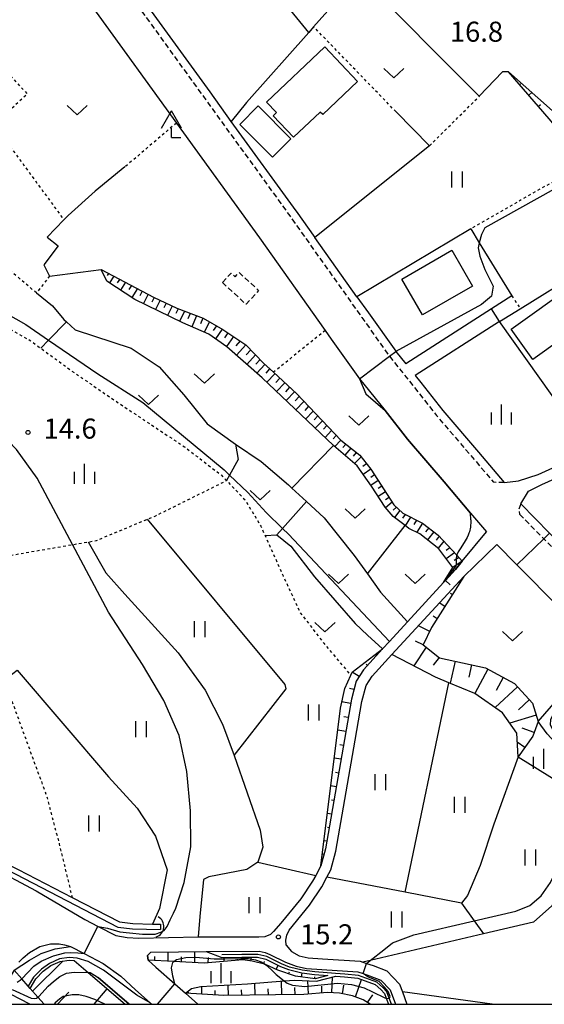
# Model space of a CAD drawing. Extents: x -4000 to -2000, y 88500 to 90000.
# Drawn here: x -3517 to -3419, y 88500 to 88684 of the extents above; entities that cross this region are included whole.
import ezdxf
from ezdxf.enums import TextEntityAlignment as Align

# ---------------------------------------------------------------- set-up
doc = ezdxf.new("R2010")
doc.units = 0
for name, pattern in [('221300', [1.5, 1, -0.5]), ('300300', [1.5, 1, -0.5]), ('630100', [1, 0.5, -0.5])]:
    doc.linetypes.add(name, pattern=pattern)
for name, color, linetype in [('2101000', 7, 'Continuous'), ('2101001', 7, 'Continuous'), ('2213000', 7, '221300'), ('3001000', 4, 'Continuous'), ('3003000', 7, '300300'), ('4204000', 7, 'Continuous'), ('4219000', 1, 'Continuous'), ('4219990', 1, 'Continuous'), ('5101000', 4, 'Continuous'), ('5101001', 4, 'Continuous'), ('5102000', 4, '510200'), ('6101110', 6, 'Continuous'), ('6101120', 6, 'Continuous'), ('6101990', 6, 'Continuous'), ('6110000', 1, '611000'), ('6110110', 1, '611011'), ('6110120', 1, 'Continuous'), ('6130000', 3, '613000'), ('6301000', 3, '630100'), ('6302000', 3, 'Continuous'), ('6311000', 3, 'Continuous'), ('6313000', 3, 'Continuous'), ('6334000', 3, 'Continuous'), ('7101001', 8, 'Continuous'), ('7102000', 6, 'Continuous'), ('7102001', 8, 'Continuous'), ('7312000', 1, 'Continuous'), ('999', 7, 'Continuous')]:
    doc.layers.add(name, color=color, linetype=linetype)
doc.styles.add('PlotAnnotation', font='MS Gothic.ttf')
doc.linetypes.add('510200', pattern='A,0,-0.375,[8,dmdr.shx,S=0.375,R=0,X=0,Y=0],-0.75,[8,dmdr.shx,S=0.375,R=180,X=0,Y=0],-0.375', length=1.5)
doc.linetypes.add('611000', pattern='A,1,[3,dmdr.shx,S=0.2,R=0,X=0,Y=0],1', length=2)
doc.linetypes.add('611011', pattern='A,1,[3,dmdr.shx,S=0.2,R=0,X=0,Y=0],1', length=2)
doc.linetypes.add('613000', pattern='A,1,-0.75,[1,dmdr.shx,S=0.15,R=0,X=0,Y=0],-0.75,1', length=3.5)

# ---------------------------------------------------------------- blocks, each defined once
blk = doc.blocks.new('420400')
at = {"layer": '4204000'}
for points in [[(-0.75, 0.706), (0, 2)], [(0.75, 0.706), (0, 2)], [(0, 0), (0, 0.7)], [(0, 0), (0.7, 0)]]:
    blk.add_lwpolyline(points, dxfattribs=at)
blk = doc.blocks.new('421900')
at = {"layer": '4219990'}
blk.add_arc((-0.313, 0), 0.812, 292.61986, 67.38014, dxfattribs=at)
blk = doc.blocks.new('631100')
at = {"layer": '6311000'}
for points in [[(-0.4, 0.6), (-0.4, -0.6)], [(0.4, 0.6), (0.4, -0.6)]]:
    blk.add_lwpolyline(points, dxfattribs=at)
blk = doc.blocks.new('631300')
at = {"layer": '6313000'}
blk.add_lwpolyline([(0.75, 0.35), (0, -0.35), (-0.75, 0.35)], dxfattribs=at)
blk = doc.blocks.new('633400')
at = {"layer": '6334000'}
for points in [[(0, -0.75), (0, 0.75)], [(-0.75, -0.75), (-0.75, 0.15)], [(0.75, -0.75), (0.75, 0.15)]]:
    blk.add_lwpolyline(points, dxfattribs=at)
blk = doc.blocks.new('731200')
at = {"layer": '7312000'}
blk.add_circle((0, 0), 0.15, dxfattribs=at)

msp = doc.modelspace()

# ---------------------------------------------------------------- linework, layer by layer
at = {"layer": '2101000', "flags": 128}
for points in [[(-3477.9, 88665.11), (-3481.88, 88670.62), (-3495.82, 88689.91), (-3505.38, 88702.69), (-3506.41, 88704.07), (-3510.65, 88709.59), (-3513.88, 88713.47), (-3515.74, 88715.6)], [(-3530.35, 88679.74), (-3527.31, 88682.47), (-3511.5, 88696.67), (-3502.66, 88684.88), (-3488.77, 88665.64), (-3488.17, 88664.81), (-3472.65, 88643.37), (-3460.31, 88626), (-3459.19, 88624.42), (-3453.92, 88617), (-3449.11, 88611.03)], [(-3465.76, 88648.36), (-3465.74, 88648.32), (-3462.26, 88643.43)], [(-3454.39, 88632.33), (-3462.26, 88643.43)], [(-3454.39, 88632.33), (-3452.26, 88629.34), (-3447.14, 88622.13), (-3447.09, 88622.07), (-3445.26, 88619.8)], [(-3427.72, 88627.71), (-3443.49, 88617.61)], [(-3390.25, 88563.46), (-3392.68, 88565.14), (-3403.93, 88574.14), (-3410.6, 88580.24), (-3418.36, 88588.1), (-3423.76, 88593.57), (-3422.27, 88595.96), (-3419.79, 88597.21), (-3411.5, 88600.97), (-3407.21, 88603.2), (-3402.25, 88606.16), (-3398.21, 88608.79), (-3393.87, 88612.19), (-3389.06, 88616.43), (-3385.36, 88620.26), (-3381.68, 88623.47), (-3378.58, 88626.18)], [(-3443.49, 88617.61), (-3442.45, 88616.31), (-3438.35, 88611.06), (-3431.63, 88603.25), (-3426.83, 88597.58), (-3425.72, 88597.7), (-3424.2, 88597.89), (-3420.52, 88599.08), (-3412.38, 88602.77), (-3410.62, 88603.69)], [(-3449.11, 88611.03), (-3444.92, 88605.67), (-3438.1, 88597.74), (-3433.12, 88591.86), (-3430.17, 88588.37)], [(-3449.59, 88566.46), (-3448.29, 88567.88), (-3444.93, 88571.54), (-3438.17, 88578.91), (-3437.83, 88579.28), (-3435.94, 88581.34), (-3434.68, 88582.88), (-3430.17, 88588.37)], [(-3434.42, 88580.03), (-3428.22, 88585.99)], [(-3428.22, 88585.99), (-3424.45, 88582.17), (-3416.49, 88574.12), (-3409.46, 88567.68), (-3407.32, 88565.97)], [(-3447.85, 88565.41), (-3434.42, 88580.03)], [(-3467.64, 88511.09), (-3467.69, 88511.98), (-3467.49, 88512.91), (-3467.08, 88513.88), (-3463.26, 88518.56), (-3460.97, 88522), (-3460.02, 88523.75), (-3459.27, 88525.14), (-3458.32, 88528.62), (-3454.72, 88549.42), (-3453.48, 88556.64), (-3452.69, 88559.61), (-3451.57, 88561.35), (-3447.85, 88565.41)], [(-3449.59, 88566.46), (-3453.17, 88562.56), (-3454.54, 88560.43), (-3455.43, 88557.07), (-3460.27, 88529.05), (-3461.13, 88525.89)], [(-3574.4, 88550.25), (-3531.09, 88529.89), (-3523.14, 88525.86), (-3514.4, 88521.21), (-3505.28, 88515.84), (-3502.83, 88514.57), (-3499.5, 88512.85)], [(-3461.13, 88525.89), (-3462.11, 88524.09), (-3462.68, 88523.03), (-3464.87, 88519.75), (-3468.63, 88515.15), (-3470.01, 88513.6)], [(-3499.5, 88512.85), (-3497.39, 88512.52), (-3495.18, 88512.39), (-3484.12, 88512.63), (-3482.62, 88512.6), (-3472.77, 88512.64), (-3471.54, 88512.71), (-3470.5, 88513.12), (-3470.01, 88513.6)], [(-3517.63, 88507.85), (-3516.84, 88508.71), (-3515.65, 88509.7), (-3513.7, 88510.84), (-3511.72, 88511.28), (-3510.1, 88511.28), (-3509.11, 88511.15)], [(-3509.11, 88511.15), (-3507.95, 88510.8), (-3505.44, 88509.5), (-3501.88, 88507.66), (-3498.58, 88505.24), (-3495.83, 88502.7), (-3493.1, 88500.3), (-3492.76, 88500)], [(-3467.64, 88511.09), (-3466.66, 88509.85), (-3465.2, 88509.06), (-3463.52, 88508.7), (-3460.84, 88508.52), (-3453.81, 88508.06), (-3453.31, 88507.89), (-3452.62, 88507.65), (-3451.38, 88507.23), (-3448.77, 88506.25), (-3446.41, 88503.76), (-3445.9, 88502.36), (-3445.05, 88500)], [(-3492.98, 88509.72), (-3493.6, 88509.15), (-3493.42, 88508.23)], [(-3493.42, 88508.23), (-3492.01, 88506.94), (-3488.45, 88503.8), (-3486.48, 88502.06), (-3484.15, 88500)], [(-3492.98, 88509.72), (-3482.59, 88509.9), (-3472.68, 88509.94), (-3471.58, 88509.7), (-3470.69, 88509.3)], [(-3470.69, 88509.3), (-3467.74, 88507.88), (-3465.77, 88507.14), (-3463.8, 88506.71), (-3460.97, 88506.52), (-3454.21, 88506.08), (-3453.25, 88505.75), (-3452.06, 88505.35), (-3449.91, 88504.54), (-3448.15, 88502.69), (-3447.18, 88500)]]:
    msp.add_lwpolyline(points, dxfattribs=at)
at = {"layer": '2101001', "flags": 128}
for points in [[(-3465.76, 88648.36), (-3477.9, 88665.11)], [(-3429.23, 88630.07), (-3445.26, 88619.8)], [(-3427.72, 88627.71), (-3429.23, 88630.07)]]:
    msp.add_lwpolyline(points, dxfattribs=at)
at = {"layer": '2213000', "flags": 128}
for points in [[(-3642.33, 88872.98), (-3636.5, 88864.87), (-3609.71, 88829.44), (-3527.86, 88727.2), (-3515.03, 88712.5), (-3511.82, 88708.66), (-3507.62, 88703.17), (-3497.03, 88689.02), (-3483.1, 88669.74), (-3466.96, 88647.45), (-3453.49, 88628.47), (-3448.34, 88621.23), (-3448.3, 88621.18), (-3443.62, 88615.38), (-3439.51, 88610.11), (-3432.78, 88602.28), (-3428.83, 88597.62)], [(-3426.83, 88597.58), (-3427.84, 88597.57), (-3428.83, 88597.62)], [(-3423.76, 88593.57), (-3424.12, 88592.52), (-3423.96, 88591.64)], [(-3423.96, 88591.64), (-3419.44, 88587.06), (-3411.64, 88579.16), (-3404.91, 88573), (-3393.58, 88563.94), (-3382.36, 88556.17), (-3373.94, 88550.87)]]:
    msp.add_lwpolyline(points, dxfattribs=at)
at = {"layer": '3001000', "flags": 128}
for points in [[(-3454.26, 88672.6), (-3460.8, 88666.39), (-3461.26, 88666.87), (-3466.23, 88662.15), (-3470.07, 88666.18), (-3469.46, 88666.75), (-3471.33, 88668.72), (-3460.41, 88679.08), (-3454.26, 88672.6)], [(-3476.31, 88664.55), (-3472.85, 88668), (-3466.73, 88661.88), (-3470.19, 88658.43), (-3476.31, 88664.55)], [(-3432.77, 88634.29), (-3442.12, 88628.92), (-3445.99, 88635.64), (-3436.64, 88641.02), (-3432.77, 88634.29)], [(-3408.59, 88626.97), (-3414.64, 88622.66), (-3415.97, 88624.52), (-3421.47, 88620.6), (-3425.52, 88626.28), (-3413.97, 88634.52), (-3408.59, 88626.97)]]:
    msp.add_lwpolyline(points, close=True, dxfattribs=at)
at = {"layer": '3003000', "flags": 128}
msp.add_lwpolyline([(-3479.55, 88634.99), (-3477.92, 88636.76), (-3477.17, 88636.06), (-3476.44, 88636.86), (-3472.78, 88633.48), (-3475.14, 88630.92), (-3479.55, 88634.99)], close=True, dxfattribs=at)
at = {"layer": '4219000', "flags": 128}
msp.add_lwpolyline([(-3512.91, 88500), (-3514.08, 88501.33), (-3515.53, 88502.98), (-3515.87, 88503.38), (-3517.11, 88504.79), (-3518.52, 88506.4), (-3519.75, 88504.3), (-3524.31, 88506.54), (-3523.21, 88508.89)], dxfattribs=at)
at = {"layer": '5101000', "flags": 128}
for points in [[(-3573.7, 88550.57), (-3543.67, 88536.66), (-3542.05, 88535.87), (-3518.2, 88524.31), (-3499.14, 88514.44), (-3496.39, 88514.1), (-3491.16, 88513.96)], [(-3573.28, 88551.48), (-3543.24, 88537.56), (-3541.55, 88536.74), (-3527.5, 88529.93), (-3517.75, 88525.2), (-3507.68, 88519.99), (-3498.84, 88515.41), (-3496.31, 88515.09), (-3492.62, 88515), (-3491.14, 88514.96)]]:
    msp.add_lwpolyline(points, dxfattribs=at)
at = {"layer": '5101001', "flags": 128}
msp.add_lwpolyline([(-3491.14, 88514.96), (-3491.16, 88513.96)], dxfattribs=at)
at = {"layer": '5102000', "flags": 128}
msp.add_lwpolyline([(-3447.94, 88500), (-3448.37, 88501.14), (-3448.81, 88502.31), (-3449.56, 88503.16), (-3450.7, 88504.17), (-3454.12, 88505.4), (-3456.67, 88505.65), (-3458.4, 88505.75), (-3462.26, 88506.07), (-3464.63, 88506.37), (-3467.03, 88506.97), (-3468.51, 88507.55), (-3471.25, 88508.94), (-3472.92, 88509.33), (-3475.95, 88509.33), (-3479.69, 88509.26)], dxfattribs=at)
at = {"layer": '6101110', "flags": 128}
for points in [[(-3393.15, 88634.01), (-3400.97, 88644.41), (-3402.22, 88646.07), (-3407.06, 88651.98), (-3411.5, 88657.39), (-3412.44, 88658.54), (-3418.45, 88665.58), (-3426.03, 88674.37)], [(-3502.24, 88637.44), (-3492.48, 88632.27), (-3488.07, 88630.17), (-3483.16, 88628.31), (-3479.48, 88626.2), (-3475.19, 88623.36), (-3471.88, 88619.9), (-3470.03, 88618.2), (-3465.63, 88614.16), (-3457.43, 88605.52), (-3453.88, 88602.68), (-3451.8, 88600.09), (-3447.52, 88593.43), (-3445.8, 88591.82), (-3442.12, 88589.96), (-3439.18, 88587.74), (-3435.72, 88584), (-3434.68, 88582.88), (-3435.94, 88581.34), (-3437.83, 88579.28), (-3438.17, 88578.91)], [(-3434.42, 88580.03), (-3440.42, 88570.44), (-3442.02, 88567.21), (-3438.97, 88564.82), (-3430.34, 88562.9), (-3424.92, 88560.01), (-3421.54, 88556.34), (-3420.5, 88552.89), (-3421.49, 88550.12), (-3424.23, 88546.31)], [(-3449.59, 88566.46), (-3453.17, 88562.56), (-3454.54, 88560.43), (-3455.43, 88557.07), (-3460.27, 88529.05), (-3461.13, 88525.89)], [(-3462.21, 88504.75), (-3465.9, 88505.25), (-3469.22, 88506.37), (-3471.51, 88507.42), (-3471.67, 88507.49), (-3474.01, 88508.06), (-3475.73, 88508.31), (-3482.99, 88507.72), (-3488.63, 88508), (-3493.42, 88508.23)], [(-3459.85, 88505.37), (-3462.21, 88504.75)], [(-3512.91, 88500), (-3514.08, 88501.33), (-3515.53, 88502.98)], [(-3451.89, 88500), (-3453.25, 88500.86), (-3455.21, 88501.6), (-3457.67, 88502.1), (-3459.88, 88502.23), (-3464.34, 88501.83), (-3469.6, 88501.75), (-3479.31, 88501.64), (-3486.48, 88502.06)]]:
    msp.add_lwpolyline(points, dxfattribs=at)
at = {"layer": '6101120', "flags": 128}
for points in [[(-3426.03, 88674.37), (-3417.81, 88667.07), (-3412.02, 88661.94), (-3406.86, 88655.25), (-3405.15, 88653.03), (-3398.45, 88643.47), (-3395.8, 88638.74), (-3393.15, 88634.01)], [(-3438.17, 88578.91), (-3436.48, 88581.71), (-3439.05, 88585.16), (-3442.61, 88588), (-3444.7, 88589), (-3445.39, 88589.52), (-3447.64, 88591.22), (-3449.11, 88592.95), (-3451.68, 88596.9), (-3454.37, 88600.73), (-3458.29, 88604.06), (-3458.76, 88604.51), (-3472.14, 88617.16), (-3478.76, 88622.97), (-3482.08, 88625.32), (-3486.99, 88627.43), (-3495.95, 88631.83), (-3501.17, 88635.24), (-3502.24, 88637.44)], [(-3447.85, 88565.41), (-3434.42, 88580.03)], [(-3461.13, 88525.89), (-3457.45, 88555.37), (-3456.66, 88559.07), (-3455.56, 88561.54), (-3455.31, 88562.09), (-3449.59, 88566.46)], [(-3424.23, 88546.31), (-3424.48, 88550.7), (-3427.17, 88554.52), (-3432.33, 88558.13), (-3437.2, 88560.15), (-3439.7, 88561.19), (-3447.85, 88565.41)], [(-3393.02, 88500), (-3392.32, 88505.06), (-3392.52, 88513.05), (-3392.81, 88518.14), (-3395.52, 88526.39), (-3398.43, 88529.65), (-3402.29, 88532.64), (-3418.79, 88550.58), (-3420.5, 88552.89), (-3408.39, 88566.82), (-3407.32, 88565.97)], [(-3515.53, 88502.98), (-3514.48, 88504.78), (-3513.07, 88506.18), (-3511.66, 88507.23), (-3509.92, 88508.03), (-3508.21, 88508.26), (-3507.29, 88508.18)], [(-3507.29, 88508.18), (-3504.68, 88505.94), (-3497.76, 88500)], [(-3493.42, 88508.23), (-3493.6, 88509.15), (-3492.98, 88509.72), (-3482.59, 88509.9)], [(-3482.59, 88509.9), (-3479.68, 88508.76)], [(-3479.68, 88508.76), (-3475.95, 88508.83), (-3472.98, 88508.83), (-3471.42, 88508.46), (-3468.71, 88507.1), (-3467.18, 88506.5), (-3464.73, 88505.88), (-3462.31, 88505.57), (-3459.85, 88505.37)], [(-3486.48, 88502.06), (-3485.34, 88502.96), (-3483.62, 88503.34), (-3474.88, 88503.8), (-3467.98, 88504.36), (-3466.02, 88504.52), (-3461.97, 88504.35)], [(-3461.97, 88504.35), (-3458.33, 88505.24)], [(-3458.33, 88505.24), (-3456.7, 88505.15), (-3454.23, 88504.91), (-3450.96, 88503.73), (-3449.91, 88502.8), (-3449.25, 88502.05), (-3448.91, 88501.14), (-3448.47, 88500)]]:
    msp.add_lwpolyline(points, dxfattribs=at)
at = {"layer": '6101990', "flags": 128}
for points in [[(-3424.01, 88672.03), (-3423.82, 88672.13)], [(-3422.25, 88669.99), (-3421.66, 88670.49)], [(-3420.46, 88667.92), (-3420.03, 88668.29)], [(-3500.85, 88636.7), (-3501.1, 88636.3)], [(-3499.88, 88636.19), (-3500.7, 88634.93)], [(-3498.78, 88635.6), (-3499.22, 88634.93)], [(-3497.67, 88635.02), (-3498.61, 88633.57)], [(-3496.56, 88634.43), (-3497.06, 88633.66)], [(-3495.45, 88633.84), (-3496.52, 88632.2)], [(-3494.56, 88633.37), (-3495, 88632.47)], [(-3493.45, 88632.78), (-3494.31, 88631.03)], [(-3492.34, 88632.2), (-3492.77, 88631.34)], [(-3491.21, 88631.67), (-3492.07, 88629.92)], [(-3490.08, 88631.13), (-3490.52, 88630.25)], [(-3488.96, 88630.59), (-3489.83, 88628.82)], [(-3487.82, 88630.07), (-3488.26, 88629.17)], [(-3486.64, 88629.63), (-3487.58, 88627.72)], [(-3485.58, 88629.22), (-3486.01, 88628.21)], [(-3484.41, 88628.78), (-3485.3, 88626.7)], [(-3483.24, 88628.34), (-3483.69, 88627.27)], [(-3481.95, 88627.62), (-3483, 88625.72)], [(-3480.67, 88626.88), (-3481.27, 88626.03)], [(-3479.58, 88626.26), (-3480.86, 88624.46)], [(-3478.53, 88625.58), (-3479.18, 88624.66)], [(-3477.49, 88624.89), (-3478.82, 88623.01)], [(-3476.24, 88624.06), (-3477.06, 88623.12)], [(-3475.19, 88623.36), (-3476.94, 88621.37)], [(-3474.27, 88622.4), (-3475.1, 88621.44)], [(-3473.39, 88621.48), (-3474.98, 88619.66)], [(-3472.52, 88620.57), (-3473.28, 88619.7)], [(-3471.64, 88619.68), (-3473.11, 88618.01)], [(-3470.72, 88618.83), (-3471.44, 88618.01)], [(-3469.74, 88617.93), (-3471.26, 88616.32)], [(-3468.82, 88617.09), (-3469.58, 88616.28)], [(-3467.9, 88616.24), (-3469.44, 88614.61)], [(-3466.98, 88615.39), (-3467.75, 88614.57)], [(-3466.06, 88614.55), (-3467.62, 88612.89)], [(-3465.17, 88613.67), (-3465.94, 88612.85)], [(-3464.31, 88612.76), (-3465.81, 88611.17)], [(-3463.44, 88611.85), (-3464.17, 88611.08)], [(-3462.58, 88610.94), (-3463.99, 88609.45)], [(-3461.72, 88610.04), (-3462.4, 88609.32)], [(-3460.86, 88609.13), (-3462.18, 88607.74)], [(-3460, 88608.22), (-3460.63, 88607.55)], [(-3459.13, 88607.31), (-3460.36, 88606.02)], [(-3458.27, 88606.4), (-3458.86, 88605.78)], [(-3457.41, 88605.5), (-3458.54, 88604.3)], [(-3456.5, 88604.77), (-3457.05, 88604.13)], [(-3455.52, 88603.99), (-3456.65, 88602.67)], [(-3454.54, 88603.21), (-3455.12, 88602.54)], [(-3453.62, 88602.36), (-3454.88, 88601.16)], [(-3452.58, 88601.06), (-3453.26, 88600.59)], [(-3451.8, 88600.08), (-3453.22, 88599.09)], [(-3451.12, 88599.03), (-3451.81, 88598.55)], [(-3450.44, 88597.98), (-3451.78, 88597.04)], [(-3449.74, 88596.88), (-3450.41, 88596.44)], [(-3449.06, 88595.83), (-3450.41, 88594.95)], [(-3448.38, 88594.78), (-3449.06, 88594.34)], [(-3447.82, 88593.9), (-3449.03, 88592.86)], [(-3447, 88592.95), (-3447.61, 88592.43)], [(-3446.36, 88592.34), (-3447.36, 88591.01)], [(-3445.36, 88591.6), (-3445.86, 88590.93)], [(-3444.4, 88591.11), (-3445.37, 88589.51)], [(-3443.24, 88590.53), (-3443.75, 88589.72)], [(-3442.12, 88589.96), (-3443.2, 88588.29)], [(-3440.97, 88589.1), (-3441.56, 88588.36)], [(-3439.98, 88588.34), (-3441.17, 88586.85)], [(-3439.01, 88587.55), (-3439.6, 88586.81)], [(-3438.15, 88586.62), (-3439.21, 88585.29)], [(-3437, 88585.39), (-3437.72, 88584.86)], [(-3436.15, 88584.46), (-3437.68, 88583.32)], [(-3434.68, 88582.88), (-3436.48, 88581.71)], [(-3435.29, 88583.54), (-3436.19, 88583)], [(-3436.97, 88580.22), (-3437.25, 88580.44)], [(-3436.25, 88581), (-3436.49, 88581.16)], [(-3437.61, 88579.52), (-3437.69, 88579.59)], [(-3435.16, 88578.85), (-3435.47, 88578.9)], [(-3436.54, 88576.64), (-3436.86, 88576.84)], [(-3437.95, 88574.4), (-3438.99, 88575.05)], [(-3440.77, 88569.74), (-3442.9, 88570.79)], [(-3439.38, 88572.11), (-3440.11, 88572.57)], [(-3442.02, 88567.21), (-3443.45, 88567.92)], [(-3450.69, 88565.26), (-3450.9, 88565.46)], [(-3441.47, 88566.78), (-3443.76, 88563.29)], [(-3452.42, 88563.38), (-3452.69, 88563.63)], [(-3439.04, 88564.87), (-3440.16, 88563.44)], [(-3436.04, 88564.17), (-3436.95, 88560.05)], [(-3432.97, 88563.49), (-3433.49, 88561.16)], [(-3453.98, 88561.3), (-3455.27, 88562.12)], [(-3429.9, 88562.67), (-3432.32, 88558.12)], [(-3427.04, 88561.14), (-3428.34, 88558.7)], [(-3454.96, 88558.85), (-3455.76, 88559.07)], [(-3424.34, 88559.38), (-3428.56, 88555.5)], [(-3455.57, 88556.26), (-3457.19, 88556.54)], [(-3422.13, 88556.98), (-3424.19, 88555.09)], [(-3456.03, 88553.64), (-3456.83, 88553.77)], [(-3420.86, 88554.06), (-3425.8, 88552.57)], [(-3456.48, 88551.02), (-3457.96, 88551.27)], [(-3421.24, 88550.83), (-3423.46, 88551.62)], [(-3422.98, 88548.04), (-3424.39, 88549.05)], [(-3456.93, 88548.41), (-3457.61, 88548.53)], [(-3457.38, 88545.82), (-3458.61, 88546.03)], [(-3457.82, 88543.24), (-3458.38, 88543.33)], [(-3458.27, 88540.67), (-3459.26, 88540.84)], [(-3458.71, 88538.11), (-3459.15, 88538.18)], [(-3459.15, 88535.56), (-3459.91, 88535.69)], [(-3459.58, 88533.03), (-3459.91, 88533.08)], [(-3460.02, 88530.5), (-3460.55, 88530.59)], [(-3460.69, 88528.05), (-3460.77, 88528.07)], [(-3492.2, 88508.17), (-3492.23, 88508.95)], [(-3489.7, 88508.05), (-3489.69, 88509.78)], [(-3487.2, 88507.93), (-3487.22, 88508.87)], [(-3484.7, 88507.8), (-3484.72, 88509.86)], [(-3482.21, 88507.78), (-3482.16, 88508.75)], [(-3479.21, 88508.03), (-3479.25, 88508.77)], [(-3476.72, 88508.23), (-3476.74, 88508.52)], [(-3474.24, 88508.09), (-3474.12, 88508.83)], [(-3515.07, 88502.46), (-3509.34, 88508.11)], [(-3471.81, 88507.52), (-3471.66, 88508.01)], [(-3469.52, 88506.51), (-3469.15, 88507.32)], [(-3467.17, 88505.68), (-3467.04, 88506.06)], [(-3464.75, 88505.1), (-3464.62, 88505.87)], [(-3462.27, 88504.76), (-3462.26, 88505.16)], [(-3459.07, 88502.18), (-3458.98, 88505.08)], [(-3454.65, 88501.39), (-3453.52, 88504.66)], [(-3503.55, 88500), (-3501.14, 88502.9)], [(-3483.43, 88501.88), (-3483.43, 88503.34)], [(-3478.44, 88501.64), (-3478.49, 88503.61)], [(-3475.94, 88501.68), (-3475.96, 88502.71)], [(-3473.44, 88501.7), (-3473.49, 88503.92)], [(-3470.94, 88501.73), (-3470.97, 88502.92)], [(-3468.44, 88501.77), (-3468.53, 88504.31)], [(-3465.94, 88501.8), (-3466.01, 88503.16)], [(-3463.44, 88501.91), (-3463.6, 88504.42)], [(-3460.96, 88502.13), (-3460.96, 88503.37)], [(-3457.08, 88501.98), (-3456.84, 88503.56)], [(-3510.44, 88500), (-3508.27, 88502.3)], [(-3485.93, 88502.02), (-3485.93, 88502.26)], [(-3480.94, 88501.73), (-3480.93, 88502.6)], [(-3452.4, 88500.32), (-3451.43, 88501.8)]]:
    msp.add_lwpolyline(points, dxfattribs=at)
at = {"layer": '6110000', "flags": 128}
for points in [[(-3477.9, 88665.11), (-3481.88, 88670.62), (-3495.82, 88689.91), (-3505.38, 88702.69), (-3506.41, 88704.07), (-3510.65, 88709.59), (-3513.88, 88713.47), (-3515.74, 88715.6)], [(-3431.5, 88669.81), (-3453.96, 88692.4), (-3462.49, 88682.81), (-3463.41, 88681.77), (-3475.06, 88668.67), (-3477.9, 88665.11)], [(-3497.8, 88656.59), (-3503.35, 88652.05), (-3508.4, 88647.51), (-3509.2, 88646.69), (-3512.35, 88643.46), (-3510.26, 88641.85), (-3512.98, 88638.29), (-3511.88, 88636.2), (-3502.24, 88637.44)], [(-3433.08, 88645), (-3454.39, 88632.33)], [(-3454.39, 88632.33), (-3462.26, 88643.43)], [(-3449.11, 88611.03), (-3444.92, 88605.67), (-3438.1, 88597.74), (-3433.12, 88591.86), (-3430.17, 88588.37)], [(-3428.22, 88585.99), (-3424.45, 88582.17), (-3416.49, 88574.12), (-3409.46, 88567.68), (-3407.32, 88565.97)], [(-3421.49, 88550.12), (-3424.23, 88546.31), (-3411.07, 88538.11), (-3408.11, 88536.27), (-3402.29, 88532.64), (-3398.43, 88529.65), (-3395.52, 88526.39), (-3392.81, 88518.14)], [(-3496.99, 88500), (-3502.81, 88504.99)]]:
    msp.add_lwpolyline(points, dxfattribs=at)
at = {"layer": '6110110', "flags": 128}
msp.add_lwpolyline([(-3493.1, 88500.3), (-3495.57, 88501.7), (-3501.83, 88506.4), (-3504.65, 88508.01), (-3506.74, 88508.63), (-3508.22, 88508.76), (-3510.06, 88508.52), (-3511.91, 88507.66), (-3513.39, 88506.56), (-3514.88, 88505.08), (-3515.87, 88503.38)], dxfattribs=at)
at = {"layer": '6110120', "flags": 128}
msp.add_lwpolyline([(-3515.87, 88503.38), (-3517.11, 88504.79), (-3518.52, 88506.4), (-3515.65, 88508.24), (-3513.49, 88509.5), (-3510.85, 88510.36), (-3507.95, 88510.8), (-3505.44, 88509.5), (-3501.88, 88507.66), (-3498.58, 88505.24), (-3495.83, 88502.7), (-3493.1, 88500.3)], dxfattribs=at)
at = {"layer": '6130000', "flags": 128}
for points in [[(-3447.08, 88666.9), (-3440.82, 88660.55), (-3462.26, 88643.43)], [(-3465.76, 88648.36), (-3477.9, 88665.11)], [(-3433.08, 88645), (-3431.5, 88642.43), (-3425.41, 88632.52)], [(-3410.62, 88603.69), (-3427.72, 88627.71), (-3423.84, 88630.09), (-3412.79, 88636.89), (-3396.2, 88612.9)], [(-3425.41, 88632.52), (-3429.23, 88630.07)], [(-3429.23, 88630.07), (-3445.26, 88619.8)]]:
    msp.add_lwpolyline(points, dxfattribs=at)
at = {"layer": '6301000', "flags": 128}
for points in [[(-3527.31, 88682.47), (-3516.07, 88670.23), (-3522.24, 88664.47)], [(-3447.08, 88666.9), (-3462.49, 88682.81)], [(-3440.82, 88660.55), (-3431.51, 88669.8)], [(-3488.17, 88664.81), (-3497.8, 88656.59)], [(-3522.24, 88664.47), (-3509.2, 88646.69)], [(-3511.88, 88636.2), (-3514.34, 88633.06), (-3514.88, 88633.5), (-3547.84, 88661.2)], [(-3411.5, 88657.39), (-3433.08, 88645)], [(-3554.47, 88649.48), (-3554.88, 88646.73), (-3551.83, 88643.75), (-3549.7, 88642.66), (-3534.74, 88635.02), (-3515.54, 88624.15), (-3513.54, 88622.69), (-3507.84, 88618.53), (-3499.7, 88612.92), (-3486.66, 88604.26), (-3479.8, 88598.99), (-3478.79, 88597.94), (-3475.32, 88594.34), (-3472.35, 88589.39), (-3471.58, 88587.66), (-3468.2, 88580.11), (-3465, 88573.24), (-3460.61, 88567.54), (-3455.56, 88561.54)], [(-3425.41, 88632.52), (-3423.84, 88630.09)], [(-3460.31, 88626), (-3470.03, 88618.2)], [(-3553.13, 88603.5), (-3551.33, 88603.57), (-3548.21, 88603.68), (-3543.74, 88602.87), (-3540.18, 88601.49), (-3541.01, 88597.88), (-3541.25, 88592.81), (-3538.9, 88587.6), (-3534.99, 88583.87), (-3529.36, 88583.53), (-3525.49, 88583.63), (-3520.39, 88583.77), (-3507.59, 88585.97), (-3504.69, 88586.47), (-3503.14, 88586.74), (-3493.56, 88590.74), (-3492.02, 88591.38), (-3478.79, 88597.94)], [(-3540.76, 88546.67), (-3533.06, 88550.63), (-3528.25, 88554.41), (-3520.37, 88560.61), (-3512.33, 88538.62), (-3510.1, 88530.01), (-3507.68, 88519.99)]]:
    msp.add_lwpolyline(points, dxfattribs=at)
at = {"layer": '6302000', "flags": 128}
for points in [[(-3463.41, 88681.77), (-3489.3, 88713.42)], [(-3426.03, 88674.37), (-3427.14, 88674.41), (-3431.5, 88669.81), (-3431.51, 88669.8)], [(-3514.34, 88633.06), (-3511.35, 88630.62), (-3509.23, 88628.05), (-3508.73, 88627.6), (-3507.09, 88626.12), (-3496.61, 88622.73), (-3491.38, 88619.2), (-3486.8, 88613.96), (-3482.4, 88608.53), (-3477.1, 88604.74), (-3476.62, 88601.9), (-3478.22, 88598.98), (-3478.79, 88597.94)], [(-3508.73, 88627.6), (-3512.07, 88624.19), (-3513.54, 88622.69)], [(-3477.1, 88604.74), (-3472.3, 88601.49), (-3467.18, 88597.14), (-3466.55, 88596.55), (-3463.83, 88594.02), (-3460.53, 88590.95), (-3454.9, 88583.91), (-3452.44, 88580.48), (-3450, 88577.08), (-3444.93, 88571.54)], [(-3466.55, 88596.55), (-3458.76, 88604.51)], [(-3469.39, 88587.78), (-3468.31, 88589), (-3463.83, 88594.02)], [(-3504.69, 88586.47), (-3501.34, 88580.71), (-3497.84, 88576.71), (-3487.81, 88565.74), (-3482.77, 88558.76), (-3479.52, 88552.38), (-3477.36, 88546.56), (-3467.62, 88558.99), (-3467.79, 88559.83), (-3493.56, 88590.74)], [(-3452.44, 88580.48), (-3445.39, 88589.52)], [(-3471.58, 88587.66), (-3469.39, 88587.78), (-3466.73, 88585.66), (-3462.33, 88579.92), (-3454.73, 88571.21), (-3452.41, 88569.04), (-3449.59, 88566.46)], [(-3520.37, 88560.61), (-3517.98, 88562.49), (-3500.86, 88542.57), (-3495.49, 88536.67), (-3492.09, 88531.42), (-3489.92, 88525.14), (-3491.32, 88517.94), (-3492.62, 88515)], [(-3445.36, 88520.95), (-3437.2, 88560.15)], [(-3477.36, 88546.56), (-3472.49, 88532.55), (-3472.01, 88529.37), (-3472.94, 88526.61), (-3474.99, 88525.19), (-3482.13, 88523.82), (-3483.1, 88523.33), (-3483.8, 88516.45), (-3484.12, 88512.63)], [(-3424.23, 88546.31), (-3428.81, 88533.68), (-3431.37, 88525.94), (-3433.68, 88520.37), (-3434.81, 88518.93), (-3445.36, 88520.95), (-3460.02, 88523.75)], [(-3408.11, 88536.27), (-3415.05, 88523.9), (-3417.95, 88518.41), (-3421.38, 88515.39), (-3430.71, 88513.2), (-3451.89, 88508.22), (-3453.31, 88507.89)], [(-3472.94, 88526.61), (-3462.11, 88524.09)], [(-3434.81, 88518.93), (-3432.44, 88515.61), (-3430.71, 88513.2)], [(-3429.08, 88500), (-3445.9, 88502.36)]]:
    msp.add_lwpolyline(points, dxfattribs=at)
at = {"layer": '7101001', "flags": 128}
msp.add_lwpolyline([(-3390.87, 88500), (-3390.19, 88502.35), (-3390.87, 88513.18), (-3391.73, 88522.52), (-3395.26, 88529.43), (-3403.69, 88537.34), (-3409.06, 88543.11), (-3416.69, 88550.34), (-3417.77, 88551.42), (-3418.17, 88552.21), (-3418.11, 88553.3), (-3417.6, 88554.26), (-3412.19, 88561.27), (-3408.39, 88566.82), (-3409.46, 88567.68), (-3416.49, 88574.12), (-3424.45, 88582.17), (-3419.44, 88587.06), (-3418.37, 88588.1)], dxfattribs=at)
at = {"layer": '7102000', "flags": 128}
for points in [[(-3543.13, 88669.13), (-3545.93, 88668.42), (-3548.38, 88666.71), (-3550.54, 88664.34), (-3552.24, 88661.46), (-3553.6, 88657.88), (-3553.72, 88657.22), (-3554.18, 88654.65), (-3553.9, 88650.73), (-3553.89, 88650.63), (-3552.54, 88648.48), (-3550.66, 88646.54), (-3516.35, 88627.14), (-3512.07, 88624.19), (-3502.88, 88617.88), (-3494.45, 88612.55), (-3479.25, 88599.96), (-3478.22, 88598.98), (-3474.8, 88595.72), (-3471.35, 88591.99), (-3468.31, 88589), (-3467.19, 88587.9), (-3448.29, 88567.88)], [(-3407.06, 88651.98), (-3410.18, 88653.66), (-3411.74, 88654.28), (-3414.24, 88654.28), (-3430.49, 88645.23), (-3431.11, 88643.98), (-3431.5, 88642.43), (-3431.74, 88641.48), (-3431.43, 88639.92), (-3430.49, 88637.42), (-3428.93, 88634.3), (-3429.24, 88632.43), (-3431.11, 88630.86), (-3447.1, 88622.07)], [(-3488.27, 88517.97), (-3486.69, 88522.75), (-3485.48, 88529.47), (-3485.51, 88536.2), (-3486.2, 88543.52), (-3487.68, 88550.24), (-3490.5, 88556.83), (-3494.54, 88563.56), (-3500.85, 88573.31), (-3507.59, 88585.97), (-3514.19, 88598.39), (-3518.09, 88603.77), (-3528.85, 88614.93), (-3539.34, 88623.94), (-3549.63, 88632.39), (-3554.24, 88636.77), (-3556.84, 88640.66)], [(-3453.92, 88617), (-3452.71, 88614.16), (-3449.11, 88611.03)], [(-3433.11, 88590.6), (-3433.11, 88590.38), (-3433.13, 88589.22), (-3433.35, 88588.37), (-3433.44, 88588.13), (-3433.57, 88587.76), (-3433.79, 88587.28), (-3434.33, 88586.39), (-3435.11, 88585.18), (-3435.46, 88584.64), (-3435.72, 88584.06), (-3435.72, 88584)], [(-3452.62, 88507.65), (-3451.89, 88508.22), (-3449.37, 88510.2), (-3447.74, 88511.47), (-3443.76, 88513.02), (-3432.44, 88515.61), (-3424.65, 88517.4), (-3422.03, 88518.5), (-3419.9, 88520.26), (-3418.19, 88522.76), (-3415.02, 88529.34), (-3411.07, 88538.11)], [(-3502.86, 88514.58), (-3502.83, 88514.57), (-3501.05, 88514.22), (-3498.72, 88513.57), (-3496.92, 88513.36), (-3494.54, 88513.1), (-3493.63, 88513.1), (-3492.14, 88513.12), (-3491.1, 88513.47), (-3490.45, 88513.82), (-3489.89, 88514.56), (-3489.36, 88515.8), (-3488.71, 88517.07), (-3488.27, 88517.97)], [(-3488.45, 88503.8), (-3488.84, 88505.26), (-3489.08, 88506.8), (-3488.83, 88507.83), (-3488.62, 88508)], [(-3471.53, 88507.43), (-3471.51, 88507.42), (-3471.23, 88507.23), (-3470.07, 88506.12), (-3469.48, 88505.56), (-3467.98, 88504.36)], [(-3504.67, 88505.94), (-3504.32, 88505.92), (-3503.46, 88505.46), (-3502.81, 88504.99)], [(-3448.9, 88501.14), (-3448.74, 88501.1), (-3448.37, 88501.14), (-3448.35, 88501.14), (-3448.24, 88501.26), (-3448.17, 88501.45), (-3448.54, 88502.38), (-3449.32, 88503.27), (-3450.23, 88504.28), (-3452.34, 88505.15), (-3453.25, 88505.75)]]:
    msp.add_lwpolyline(points, dxfattribs=at)
at = {"layer": '7102001', "flags": 128}
for points in [[(-3453.92, 88617), (-3448.3, 88621.18), (-3447.1, 88622.07)], [(-3433.11, 88590.6), (-3433.12, 88591.86), (-3438.1, 88597.74), (-3444.92, 88605.67), (-3449.11, 88611.03)], [(-3436.93, 88578.42), (-3437.83, 88579.28), (-3437.01, 88580.37), (-3435.86, 88581.98), (-3435.76, 88582.41), (-3435.74, 88583.2), (-3435.72, 88584)], [(-3515.61, 88500), (-3526.22, 88505.54), (-3532.4, 88509.2), (-3532.81, 88509.65), (-3532.96, 88509.81), (-3533.68, 88511.31), (-3534.96, 88512.88), (-3536.4, 88514.36), (-3538.5, 88516.23), (-3548.67, 88521.74), (-3566.05, 88530.29), (-3621.51, 88553.1), (-3629.35, 88555.68), (-3643.65, 88560.36), (-3644.55, 88560.29)], [(-3517.95, 88504.12), (-3517.39, 88504.51), (-3517.11, 88504.79), (-3514.84, 88507.11), (-3513.45, 88508.08), (-3511.17, 88509.09), (-3509.03, 88509.62), (-3507.94, 88509.66), (-3506.62, 88509.61), (-3505.44, 88509.5), (-3502.86, 88514.58)], [(-3488.62, 88508), (-3488.12, 88508.39), (-3486.43, 88508.78), (-3484.53, 88508.82), (-3481.13, 88508.5), (-3479.13, 88508.5), (-3476.14, 88508.57), (-3474.69, 88508.55), (-3473.36, 88508.29), (-3472.34, 88507.97), (-3471.53, 88507.43)], [(-3453.25, 88505.75), (-3452.62, 88507.65)], [(-3518.88, 88502.74), (-3515.31, 88501.12), (-3514.73, 88501.11), (-3514.37, 88501.17), (-3514.08, 88501.33), (-3513.88, 88501.44), (-3512.13, 88503.38), (-3511.17, 88504.26), (-3510, 88505.2), (-3508.7, 88505.82), (-3507.27, 88506.04), (-3504.68, 88505.94), (-3504.67, 88505.94)], [(-3502.81, 88504.99), (-3496.99, 88500)], [(-3491.71, 88500), (-3488.45, 88503.8)], [(-3467.98, 88504.36), (-3467.46, 88503.93), (-3466.47, 88503.58), (-3464.14, 88503.36), (-3458.06, 88503.96), (-3455.41, 88503.68), (-3453.05, 88503.05), (-3451.49, 88502.36), (-3449.17, 88501.21), (-3448.9, 88501.14)], [(-3501.53, 88500), (-3503.44, 88500.9), (-3505.02, 88501.43), (-3506.39, 88501.76), (-3507.67, 88501.76), (-3508.68, 88501.59), (-3509.33, 88501.46), (-3510.04, 88500.95), (-3510.84, 88500.25), (-3511.02, 88500)]]:
    msp.add_lwpolyline(points, dxfattribs=at)
at = {"layer": '999', "flags": 128}
msp.add_lwpolyline([(-4000, 88500), (-2000, 88500), (-2000, 90000), (-4000, 90000)], close=True, dxfattribs=at)

# ---------------------------------------------------------------- block references
at = {"layer": '4204000', "xscale": 2.5, "yscale": 2.5, "zscale": 2.5}
msp.add_blockref('420400', (-3489.1, 88662.09), dxfattribs=at)
at = {"layer": '4219000', "xscale": 2.5, "yscale": 2.5, "zscale": 2.5, "rotation": 354.8572354414872}
msp.add_blockref('421900', (-3491.76, 88514.49), dxfattribs=at)
at = {"layer": '6311000', "xscale": 2.5, "yscale": 2.5, "zscale": 2.5}
for p in [(-3435.71, 88654.26), (-3483.85, 88570.17), (-3462.54, 88554.57), (-3494.81, 88551.48), (-3450.05, 88541.56), (-3435.18, 88537.29), (-3503.64, 88533.8), (-3421.97, 88527.45), (-3473.59, 88518.53), (-3447, 88515.85)]:
    msp.add_blockref('631100', p, dxfattribs=at)
at = {"layer": '6313000', "xscale": 2.5, "yscale": 2.5, "zscale": 2.5}
for p in [(-3447.51, 88674.15), (-3506.75, 88667.2), (-3482.94, 88617.01), (-3493.37, 88613.04), (-3454.06, 88609.18), (-3472.5, 88595.19), (-3454.74, 88591.8), (-3457.85, 88579.57), (-3443.51, 88579.57), (-3460.37, 88570.52), (-3425.29, 88568.85)]:
    msp.add_blockref('631300', p, dxfattribs=at)
at = {"layer": '6334000', "xscale": 2.5, "yscale": 2.5, "zscale": 2.5}
for p in [(-3427.33, 88610.3), (-3505.33, 88599.21), (-3419.46, 88545.9), (-3479.81, 88505.8)]:
    msp.add_blockref('633400', p, dxfattribs=at)
at = {"layer": '7312000', "xscale": 2.5, "yscale": 2.5, "zscale": 2.5}
for p in [(-3515.93, 88606.94, 14.6), (-3469.08, 88512.59, 15.2)]:
    msp.add_blockref('731200', p, dxfattribs=at)

# ---------------------------------------------------------------- texts
at = {"layer": '7312000', "style": 'PlotAnnotation'}
for s, p in [('16.8', (-3432.03, 88681.4)), ('14.6', (-3508.05, 88607.18)), ('15.2', (-3460.05, 88512.6))]:
    msp.add_text(s, height=3.75, dxfattribs=at).set_placement(p, align=Align.MIDDLE)

doc.saveas('drawing.dxf')
